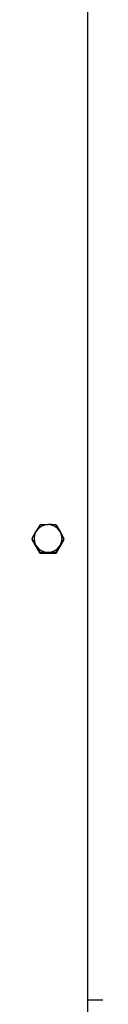
# Model space of a CAD drawing. Extents: x 306 to 505, y 94 to 290.
# Drawn here: x 353 to 354, y 214 to 239 of the extents above; entities that cross this region are included whole.
import ezdxf

# ---------------------------------------------------------------- set-up
doc = ezdxf.new("R2010")
doc.units = 0
for name, color, linetype in [('1105543552-4X10', 7, 'CONTINUOUS'), ('DEFAULT', 7, 'CONTINUOUS'), ('MP3028695_防水トップカ', 7, 'CONTINUOUS'), ('MP4051692_02_451', 7, 'CONTINUOUS')]:
    doc.layers.add(name, color=color, linetype=linetype)

# ---------------------------------------------------------------- blocks, each defined once
blk = doc.blocks.new('SE13')
at = {"layer": '1105543552-4X10', "color": 7, "linetype": 'CONTINUOUS'}
for p, q in [((30.751, 35.359), (30.697, 35.288)), ((30.825, 35.415), (30.751, 35.359)), ((30.8, 35.455), (30.793, 35.45)), ((30.808, 35.459), (30.8, 35.455)), ((30.911, 35.45), (30.825, 35.415)), ((31, 35.462), (30.911, 35.45)), ((31.089, 35.45), (31, 35.462)), ((31.175, 35.415), (31.089, 35.45)), ((31.249, 35.359), (31.175, 35.415)), ((31.2, 35.455), (31.192, 35.459)), ((31.207, 35.45), (31.2, 35.455)), ((31.207, 35.45), (31.303, 35.288)), ((31.303, 35.288), (31.249, 35.359)), ((30.601, 35.12), (30.697, 35.288)), ((30.601, 35.111), (30.601, 35.089)), ((30.601, 35.102), (30.601, 35.08)), ((30.662, 35.205), (30.65, 35.113)), ((30.65, 35.113), (30.662, 35.021)), ((30.697, 35.288), (30.662, 35.205)), ((31.338, 35.205), (31.303, 35.288)), ((31.399, 35.102), (31.303, 34.939)), ((31.35, 35.113), (31.338, 35.205)), ((31.338, 35.021), (31.35, 35.113)), ((31.399, 35.089), (31.399, 35.111)), ((31.399, 35.08), (31.399, 35.102)), ((30.793, 34.749), (30.601, 35.08)), ((30.662, 35.021), (30.697, 34.939)), ((30.697, 34.939), (30.751, 34.868)), ((30.793, 34.771), (30.697, 34.939)), ((30.751, 34.868), (30.825, 34.811)), ((31.175, 34.811), (31.249, 34.868)), ((31.399, 35.08), (31.207, 34.749)), ((31.249, 34.868), (31.303, 34.939)), ((31.303, 34.939), (31.338, 35.021)), ((30.793, 34.749), (30.793, 34.771)), ((30.793, 34.771), (30.8, 34.766)), ((30.793, 34.749), (30.8, 34.745)), ((30.8, 34.766), (30.808, 34.762)), ((30.8, 34.745), (30.808, 34.74)), ((30.808, 34.762), (30.808, 34.74)), ((31.192, 34.74), (30.808, 34.74)), ((30.825, 34.811), (30.911, 34.776)), ((30.911, 34.776), (31, 34.765)), ((31, 34.765), (31.089, 34.776)), ((31.089, 34.776), (31.175, 34.811)), ((31.192, 34.762), (31.2, 34.766)), ((31.192, 34.74), (31.192, 34.762)), ((31.192, 34.74), (31.2, 34.745)), ((31.2, 34.766), (31.207, 34.771)), ((31.2, 34.745), (31.207, 34.749)), ((31.207, 34.771), (31.207, 34.749))]:
    blk.add_line(p, q, dxfattribs=at)
for centre, radius, start, end in [((43.708, 27.742), 15.041, 149.1705, 149.8901), ((31.005, 27.612), 7.849, 90.0381, 91.4366), ((30.995, 27.616), 7.846, 88.563, 89.9622), ((30.997, 35.111), 0.396, 178.6894, 181.3106), ((17.686, 27.394), 15.041, 30.1099, 30.8295), ((30.997, 35.089), 0.396, 180, 181.3106), ((17.382, 27.227), 16.086, 29.384, 30.072), ((31.003, 35.111), 0.396, 358.6894, 1.3106), ((31.003, 35.089), 0.396, 358.6894, 360), ((45.224, 26.878), 16.086, 149.928, 150.616), ((31.005, 26.915), 7.849, 90.0381, 91.4366), ((30.995, 26.919), 7.846, 88.563, 89.9622)]:
    blk.add_arc(centre, radius, start, end, dxfattribs=at)
at = {"layer": 'MP3028695_防水トップカ', "color": 7, "linetype": 'CONTINUOUS'}
blk.add_line((32, 20.126), (32, 78.802), dxfattribs=at)
at = {"layer": 'MP4051692_02_451', "color": 7, "linetype": 'CONTINUOUS'}
blk.add_line((32.4, 23.524), (32, 23.524), dxfattribs=at)

msp = doc.modelspace()

# ---------------------------------------------------------------- block references
at = {"layer": 'DEFAULT', "color": 7}
msp.add_blockref('SE13', (322.058, 190.96), dxfattribs=at)

doc.saveas('drawing.dxf')
